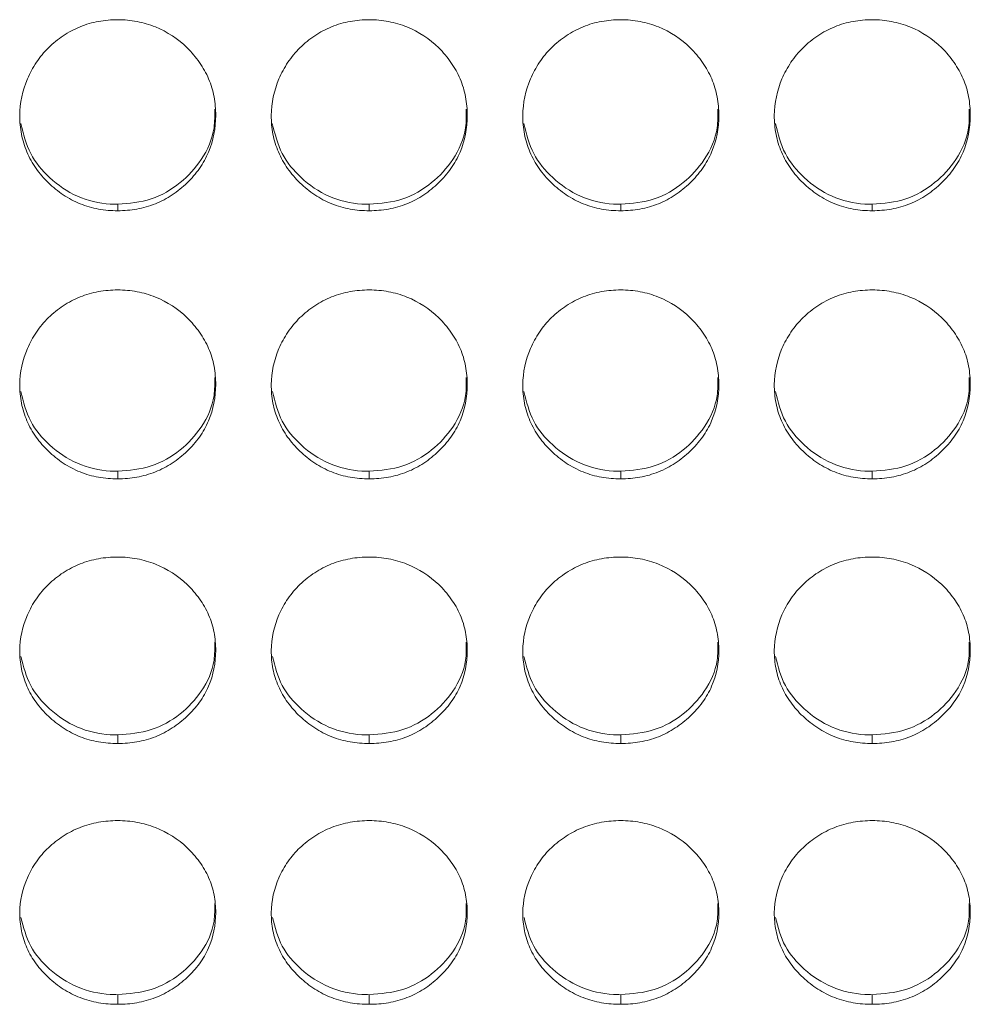
# Model space of a CAD drawing. Units: millimetres. Extents: x 3328 to 3625, y 1837 to 2053.
# Drawn here: x 3478 to 3481, y 1955 to 1958 of the extents above; entities that cross this region are included whole.
import ezdxf

# ---------------------------------------------------------------- set-up
doc = ezdxf.new("R2010")
doc.units = ezdxf.units.MM
doc.layers.add('Греерс', color=7, linetype='Continuous', lineweight=15)

# ---------------------------------------------------------------- blocks, each defined once
blk = doc.blocks.new('ЗВ-200В_спереди')
at = {"layer": 'Греерс', "color": 7, "linetype": 'Continuous', "lineweight": 15}
for p, q in [((191.25, 106.866), (191.25, 106.668)), ((198.95, 106.866), (198.95, 106.668)), ((206.65, 106.866), (206.65, 106.668)), ((214.35, 106.866), (214.35, 106.668)), ((191.25, 98.694), (191.25, 98.463)), ((198.95, 98.694), (198.95, 98.463)), ((206.65, 98.694), (206.65, 98.463)), ((214.35, 98.694), (214.35, 98.463)), ((191.25, 90.625), (191.25, 90.362)), ((198.95, 90.625), (198.95, 90.362)), ((206.65, 90.625), (206.65, 90.362)), ((214.35, 90.625), (214.35, 90.362)), ((191.25, 82.675), (191.25, 82.381)), ((198.95, 82.675), (198.95, 82.381)), ((206.65, 82.675), (206.65, 82.381)), ((214.35, 82.675), (214.35, 82.381))]:
    blk.add_line(p, q, dxfattribs=at)
for points, knots in [([(191.25, 112.514), (191.051, 112.513), (190.856, 112.496), (190.471, 112.426), (190.28, 112.372), (189.916, 112.224), (189.744, 112.132), (189.42, 111.917), (189.266, 111.792), (188.991, 111.518), (188.868, 111.37), (188.651, 111.048), (188.559, 110.877), (188.335, 110.348), (188.254, 109.963), (188.248, 109.392), (188.265, 109.199), (188.339, 108.823), (188.394, 108.641), (188.544, 108.289), (188.641, 108.118), (188.862, 107.803), (188.988, 107.657), (189.268, 107.386), (189.42, 107.263), (189.743, 107.048), (189.917, 106.955), (190.281, 106.806), (190.469, 106.753), (190.854, 106.683), (191.052, 106.667), (191.25, 106.668)], [0, 0, 0, 0, 0.0625, 0.0625, 0.125, 0.125, 0.1875, 0.1875, 0.25, 0.25, 0.3125, 0.3125, 0.375, 0.375, 0.5, 0.5, 0.5625, 0.5625, 0.625, 0.625, 0.6875, 0.6875, 0.75, 0.75, 0.8125, 0.8125, 0.875, 0.875, 0.9375, 0.9375, 1, 1, 1, 1]), ([(191.25, 106.668), (191.449, 106.667), (191.644, 106.684), (192.029, 106.753), (192.221, 106.808), (192.585, 106.955), (192.756, 107.047), (193.08, 107.262), (193.233, 107.387), (193.511, 107.657), (193.638, 107.803), (193.861, 108.12), (193.956, 108.289), (194.178, 108.814), (194.249, 109.2), (194.25, 109.774), (194.233, 109.967), (194.162, 110.343), (194.108, 110.525), (193.958, 110.877), (193.861, 111.049), (193.64, 111.366), (193.515, 111.514), (193.096, 111.925), (192.769, 112.144), (192.22, 112.366), (192.032, 112.421), (191.647, 112.495), (191.448, 112.513), (191.25, 112.514)], [0, 0, 0, 0, 0.0625, 0.0625, 0.125, 0.125, 0.1875, 0.1875, 0.25, 0.25, 0.3125, 0.3125, 0.375, 0.375, 0.5, 0.5, 0.5625, 0.5625, 0.625, 0.625, 0.6875, 0.6875, 0.75, 0.75, 0.875, 0.875, 0.9375, 0.9375, 1, 1, 1, 1]), ([(198.95, 112.514), (198.751, 112.513), (198.556, 112.496), (198.171, 112.426), (197.98, 112.372), (197.616, 112.224), (197.444, 112.132), (197.12, 111.917), (196.966, 111.792), (196.691, 111.518), (196.568, 111.37), (196.351, 111.048), (196.259, 110.877), (196.035, 110.348), (195.954, 109.963), (195.948, 109.392), (195.965, 109.199), (196.039, 108.823), (196.094, 108.641), (196.244, 108.289), (196.341, 108.118), (196.562, 107.803), (196.688, 107.657), (196.968, 107.386), (197.12, 107.263), (197.443, 107.048), (197.617, 106.955), (197.981, 106.806), (198.169, 106.753), (198.554, 106.683), (198.752, 106.667), (198.95, 106.668)], [0, 0, 0, 0, 0.0625, 0.0625, 0.125, 0.125, 0.1875, 0.1875, 0.25, 0.25, 0.3125, 0.3125, 0.375, 0.375, 0.5, 0.5, 0.5625, 0.5625, 0.625, 0.625, 0.6875, 0.6875, 0.75, 0.75, 0.8125, 0.8125, 0.875, 0.875, 0.9375, 0.9375, 1, 1, 1, 1]), ([(198.95, 106.668), (199.149, 106.667), (199.344, 106.684), (199.729, 106.753), (199.921, 106.808), (200.285, 106.955), (200.456, 107.047), (200.78, 107.262), (200.933, 107.387), (201.211, 107.657), (201.338, 107.803), (201.561, 108.12), (201.656, 108.289), (201.878, 108.814), (201.949, 109.2), (201.95, 109.774), (201.933, 109.967), (201.862, 110.343), (201.808, 110.525), (201.658, 110.877), (201.561, 111.049), (201.34, 111.366), (201.215, 111.514), (200.796, 111.925), (200.469, 112.144), (199.92, 112.366), (199.732, 112.421), (199.347, 112.495), (199.148, 112.513), (198.95, 112.514)], [0, 0, 0, 0, 0.0625, 0.0625, 0.125, 0.125, 0.1875, 0.1875, 0.25, 0.25, 0.3125, 0.3125, 0.375, 0.375, 0.5, 0.5, 0.5625, 0.5625, 0.625, 0.625, 0.6875, 0.6875, 0.75, 0.75, 0.875, 0.875, 0.9375, 0.9375, 1, 1, 1, 1]), ([(206.65, 112.514), (206.451, 112.513), (206.256, 112.496), (205.871, 112.426), (205.68, 112.372), (205.316, 112.224), (205.144, 112.132), (204.82, 111.917), (204.666, 111.792), (204.391, 111.518), (204.268, 111.37), (204.051, 111.048), (203.959, 110.877), (203.735, 110.348), (203.654, 109.963), (203.648, 109.392), (203.665, 109.199), (203.739, 108.823), (203.794, 108.641), (203.944, 108.289), (204.041, 108.118), (204.262, 107.803), (204.388, 107.657), (204.668, 107.386), (204.82, 107.263), (205.143, 107.048), (205.317, 106.955), (205.681, 106.806), (205.869, 106.753), (206.254, 106.683), (206.452, 106.667), (206.65, 106.668)], [0, 0, 0, 0, 0.0625, 0.0625, 0.125, 0.125, 0.1875, 0.1875, 0.25, 0.25, 0.3125, 0.3125, 0.375, 0.375, 0.5, 0.5, 0.5625, 0.5625, 0.625, 0.625, 0.6875, 0.6875, 0.75, 0.75, 0.8125, 0.8125, 0.875, 0.875, 0.9375, 0.9375, 1, 1, 1, 1]), ([(206.65, 106.668), (206.849, 106.667), (207.044, 106.684), (207.429, 106.753), (207.621, 106.808), (207.985, 106.955), (208.156, 107.047), (208.48, 107.262), (208.633, 107.387), (208.911, 107.657), (209.038, 107.803), (209.261, 108.12), (209.356, 108.289), (209.578, 108.814), (209.649, 109.2), (209.65, 109.774), (209.633, 109.967), (209.562, 110.343), (209.508, 110.525), (209.358, 110.877), (209.261, 111.049), (209.04, 111.366), (208.915, 111.514), (208.496, 111.925), (208.169, 112.144), (207.62, 112.366), (207.432, 112.421), (207.047, 112.495), (206.848, 112.513), (206.65, 112.514)], [0, 0, 0, 0, 0.0625, 0.0625, 0.125, 0.125, 0.1875, 0.1875, 0.25, 0.25, 0.3125, 0.3125, 0.375, 0.375, 0.5, 0.5, 0.5625, 0.5625, 0.625, 0.625, 0.6875, 0.6875, 0.75, 0.75, 0.875, 0.875, 0.9375, 0.9375, 1, 1, 1, 1]), ([(214.35, 112.514), (214.151, 112.513), (213.956, 112.496), (213.571, 112.426), (213.38, 112.372), (213.016, 112.224), (212.844, 112.132), (212.52, 111.917), (212.366, 111.792), (212.091, 111.518), (211.968, 111.37), (211.751, 111.048), (211.659, 110.877), (211.435, 110.348), (211.354, 109.963), (211.348, 109.392), (211.365, 109.199), (211.439, 108.823), (211.494, 108.641), (211.644, 108.289), (211.741, 108.118), (211.962, 107.803), (212.088, 107.657), (212.368, 107.386), (212.52, 107.263), (212.843, 107.048), (213.017, 106.955), (213.381, 106.806), (213.569, 106.753), (213.954, 106.683), (214.152, 106.667), (214.35, 106.668)], [0, 0, 0, 0, 0.0625, 0.0625, 0.125, 0.125, 0.1875, 0.1875, 0.25, 0.25, 0.3125, 0.3125, 0.375, 0.375, 0.5, 0.5, 0.5625, 0.5625, 0.625, 0.625, 0.6875, 0.6875, 0.75, 0.75, 0.8125, 0.8125, 0.875, 0.875, 0.9375, 0.9375, 1, 1, 1, 1]), ([(214.35, 106.668), (214.549, 106.667), (214.744, 106.684), (215.129, 106.753), (215.321, 106.808), (215.685, 106.955), (215.856, 107.047), (216.18, 107.262), (216.333, 107.387), (216.611, 107.657), (216.738, 107.803), (216.961, 108.12), (217.056, 108.289), (217.278, 108.814), (217.349, 109.2), (217.35, 109.774), (217.333, 109.967), (217.262, 110.343), (217.208, 110.525), (217.058, 110.877), (216.961, 111.049), (216.74, 111.366), (216.615, 111.514), (216.196, 111.925), (215.869, 112.144), (215.32, 112.366), (215.132, 112.421), (214.747, 112.495), (214.548, 112.513), (214.35, 112.514)], [0, 0, 0, 0, 0.0625, 0.0625, 0.125, 0.125, 0.1875, 0.1875, 0.25, 0.25, 0.3125, 0.3125, 0.375, 0.375, 0.5, 0.5, 0.5625, 0.5625, 0.625, 0.625, 0.6875, 0.6875, 0.75, 0.75, 0.875, 0.875, 0.9375, 0.9375, 1, 1, 1, 1]), ([(191.25, 106.866), (191.6, 106.895), (192.292, 106.954), (193.182, 107.484), (193.867, 108.229), (194.229, 109.044), (194.22, 109.584), (194.217, 109.774)], [0, 0, 0, 0, 0.221612, 0.4388762, 0.6468642, 0.8761505, 1, 1, 1, 1]), ([(198.95, 106.866), (199.3, 106.895), (199.992, 106.954), (200.882, 107.484), (201.567, 108.229), (201.929, 109.044), (201.92, 109.584), (201.917, 109.774)], [0, 0, 0, 0, 0.221612, 0.4388762, 0.6468642, 0.8761505, 1, 1, 1, 1]), ([(206.65, 106.866), (207, 106.895), (207.692, 106.954), (208.582, 107.484), (209.267, 108.229), (209.629, 109.044), (209.62, 109.584), (209.617, 109.774)], [0, 0, 0, 0, 0.221615, 0.438876, 0.646864, 0.87615, 1, 1, 1, 1]), ([(214.35, 106.866), (214.7, 106.895), (215.392, 106.954), (216.282, 107.484), (216.967, 108.229), (217.329, 109.044), (217.32, 109.584), (217.317, 109.774)], [0, 0, 0, 0, 0.221615, 0.438876, 0.646866, 0.876151, 1, 1, 1, 1]), ([(188.282, 109.336), (188.361, 109.019), (188.515, 108.398), (189.155, 107.629), (189.987, 107.055), (190.753, 106.874), (191.174, 106.867), (191.25, 106.866)], [0, 0, 0, 0, 0.234689, 0.4589, 0.702007, 0.946273, 1, 1, 1, 1]), ([(195.982, 109.336), (196.061, 109.019), (196.215, 108.398), (196.855, 107.629), (197.687, 107.055), (198.453, 106.874), (198.874, 106.867), (198.95, 106.866)], [0, 0, 0, 0, 0.234691, 0.4589, 0.702007, 0.946273, 1, 1, 1, 1]), ([(203.682, 109.336), (203.761, 109.019), (203.915, 108.398), (204.555, 107.629), (205.387, 107.055), (206.153, 106.874), (206.574, 106.867), (206.65, 106.866)], [0, 0, 0, 0, 0.23469, 0.458899, 0.702007, 0.946273, 1, 1, 1, 1]), ([(211.382, 109.336), (211.461, 109.019), (211.615, 108.398), (212.255, 107.629), (213.087, 107.055), (213.853, 106.874), (214.274, 106.867), (214.35, 106.866)], [0, 0, 0, 0, 0.23469, 0.458899, 0.702007, 0.946273, 1, 1, 1, 1]), ([(191.25, 104.244), (191.051, 104.244), (190.856, 104.227), (190.471, 104.158), (190.28, 104.104), (189.916, 103.957), (189.744, 103.866), (189.42, 103.653), (189.266, 103.53), (188.991, 103.26), (188.868, 103.112), (188.651, 102.794), (188.559, 102.625), (188.335, 102.101), (188.254, 101.721), (188.248, 101.157), (188.265, 100.966), (188.339, 100.594), (188.394, 100.414), (188.544, 100.066), (188.641, 99.897), (188.862, 99.586), (188.988, 99.441), (189.268, 99.173), (189.42, 99.051), (189.743, 98.839), (189.917, 98.747), (190.281, 98.6), (190.469, 98.547), (190.854, 98.478), (191.052, 98.463), (191.25, 98.463)], [0, 0, 0, 0, 0.0625, 0.0625, 0.125, 0.125, 0.1875, 0.1875, 0.25, 0.25, 0.3125, 0.3125, 0.375, 0.375, 0.5, 0.5, 0.5625, 0.5625, 0.625, 0.625, 0.6875, 0.6875, 0.75, 0.75, 0.8125, 0.8125, 0.875, 0.875, 0.9375, 0.9375, 1, 1, 1, 1]), ([(191.25, 98.463), (191.449, 98.463), (191.644, 98.479), (192.029, 98.548), (192.221, 98.601), (192.585, 98.747), (192.756, 98.838), (193.08, 99.051), (193.233, 99.174), (193.511, 99.441), (193.638, 99.585), (193.861, 99.898), (193.956, 100.065), (194.178, 100.585), (194.249, 100.967), (194.25, 101.534), (194.233, 101.725), (194.162, 102.097), (194.108, 102.277), (193.958, 102.625), (193.861, 102.795), (193.64, 103.108), (193.515, 103.255), (193.096, 103.662), (192.769, 103.878), (192.22, 104.099), (192.032, 104.153), (191.647, 104.226), (191.448, 104.244), (191.25, 104.244)], [0, 0, 0, 0, 0.0625, 0.0625, 0.125, 0.125, 0.1875, 0.1875, 0.25, 0.25, 0.3125, 0.3125, 0.375, 0.375, 0.5, 0.5, 0.5625, 0.5625, 0.625, 0.625, 0.6875, 0.6875, 0.75, 0.75, 0.875, 0.875, 0.9375, 0.9375, 1, 1, 1, 1]), ([(198.95, 104.244), (198.751, 104.244), (198.556, 104.227), (198.171, 104.158), (197.98, 104.104), (197.616, 103.957), (197.444, 103.866), (197.12, 103.653), (196.966, 103.53), (196.691, 103.26), (196.568, 103.112), (196.351, 102.794), (196.259, 102.625), (196.035, 102.101), (195.954, 101.721), (195.948, 101.157), (195.965, 100.966), (196.039, 100.594), (196.094, 100.414), (196.244, 100.066), (196.341, 99.897), (196.562, 99.586), (196.688, 99.441), (196.968, 99.173), (197.12, 99.051), (197.443, 98.839), (197.617, 98.747), (197.981, 98.6), (198.169, 98.547), (198.554, 98.478), (198.752, 98.463), (198.95, 98.463)], [0, 0, 0, 0, 0.0625, 0.0625, 0.125, 0.125, 0.1875, 0.1875, 0.25, 0.25, 0.3125, 0.3125, 0.375, 0.375, 0.5, 0.5, 0.5625, 0.5625, 0.625, 0.625, 0.6875, 0.6875, 0.75, 0.75, 0.8125, 0.8125, 0.875, 0.875, 0.9375, 0.9375, 1, 1, 1, 1]), ([(198.95, 98.463), (199.149, 98.463), (199.344, 98.479), (199.729, 98.548), (199.921, 98.601), (200.285, 98.747), (200.456, 98.838), (200.78, 99.051), (200.933, 99.174), (201.211, 99.441), (201.338, 99.585), (201.561, 99.898), (201.656, 100.065), (201.878, 100.585), (201.949, 100.967), (201.95, 101.534), (201.933, 101.725), (201.862, 102.097), (201.808, 102.277), (201.658, 102.625), (201.561, 102.795), (201.34, 103.108), (201.215, 103.255), (200.796, 103.662), (200.469, 103.878), (199.92, 104.099), (199.732, 104.153), (199.347, 104.226), (199.148, 104.244), (198.95, 104.244)], [0, 0, 0, 0, 0.0625, 0.0625, 0.125, 0.125, 0.1875, 0.1875, 0.25, 0.25, 0.3125, 0.3125, 0.375, 0.375, 0.5, 0.5, 0.5625, 0.5625, 0.625, 0.625, 0.6875, 0.6875, 0.75, 0.75, 0.875, 0.875, 0.9375, 0.9375, 1, 1, 1, 1]), ([(206.65, 104.244), (206.451, 104.244), (206.256, 104.227), (205.871, 104.158), (205.68, 104.104), (205.316, 103.957), (205.144, 103.866), (204.82, 103.653), (204.666, 103.53), (204.391, 103.26), (204.268, 103.112), (204.051, 102.794), (203.959, 102.625), (203.735, 102.101), (203.654, 101.721), (203.648, 101.157), (203.665, 100.966), (203.739, 100.594), (203.794, 100.414), (203.944, 100.066), (204.041, 99.897), (204.262, 99.586), (204.388, 99.441), (204.668, 99.173), (204.82, 99.051), (205.143, 98.839), (205.317, 98.747), (205.681, 98.6), (205.869, 98.547), (206.254, 98.478), (206.452, 98.463), (206.65, 98.463)], [0, 0, 0, 0, 0.0625, 0.0625, 0.125, 0.125, 0.1875, 0.1875, 0.25, 0.25, 0.3125, 0.3125, 0.375, 0.375, 0.5, 0.5, 0.5625, 0.5625, 0.625, 0.625, 0.6875, 0.6875, 0.75, 0.75, 0.8125, 0.8125, 0.875, 0.875, 0.9375, 0.9375, 1, 1, 1, 1]), ([(206.65, 98.463), (206.849, 98.463), (207.044, 98.479), (207.429, 98.548), (207.621, 98.601), (207.985, 98.747), (208.156, 98.838), (208.48, 99.051), (208.633, 99.174), (208.911, 99.441), (209.038, 99.585), (209.261, 99.898), (209.356, 100.065), (209.578, 100.585), (209.649, 100.967), (209.65, 101.534), (209.633, 101.725), (209.562, 102.097), (209.508, 102.277), (209.358, 102.625), (209.261, 102.795), (209.04, 103.108), (208.915, 103.255), (208.496, 103.662), (208.169, 103.878), (207.62, 104.099), (207.432, 104.153), (207.047, 104.226), (206.848, 104.244), (206.65, 104.244)], [0, 0, 0, 0, 0.0625, 0.0625, 0.125, 0.125, 0.1875, 0.1875, 0.25, 0.25, 0.3125, 0.3125, 0.375, 0.375, 0.5, 0.5, 0.5625, 0.5625, 0.625, 0.625, 0.6875, 0.6875, 0.75, 0.75, 0.875, 0.875, 0.9375, 0.9375, 1, 1, 1, 1]), ([(214.35, 104.244), (214.151, 104.244), (213.956, 104.227), (213.571, 104.158), (213.38, 104.104), (213.016, 103.957), (212.844, 103.866), (212.52, 103.653), (212.366, 103.53), (212.091, 103.26), (211.968, 103.112), (211.751, 102.794), (211.659, 102.625), (211.435, 102.101), (211.354, 101.721), (211.348, 101.157), (211.365, 100.966), (211.439, 100.594), (211.494, 100.414), (211.644, 100.066), (211.741, 99.897), (211.962, 99.586), (212.088, 99.441), (212.368, 99.173), (212.52, 99.051), (212.843, 98.839), (213.017, 98.747), (213.381, 98.6), (213.569, 98.547), (213.954, 98.478), (214.152, 98.463), (214.35, 98.463)], [0, 0, 0, 0, 0.0625, 0.0625, 0.125, 0.125, 0.1875, 0.1875, 0.25, 0.25, 0.3125, 0.3125, 0.375, 0.375, 0.5, 0.5, 0.5625, 0.5625, 0.625, 0.625, 0.6875, 0.6875, 0.75, 0.75, 0.8125, 0.8125, 0.875, 0.875, 0.9375, 0.9375, 1, 1, 1, 1]), ([(214.35, 98.463), (214.549, 98.463), (214.744, 98.479), (215.129, 98.548), (215.321, 98.601), (215.685, 98.747), (215.856, 98.838), (216.18, 99.051), (216.333, 99.174), (216.611, 99.441), (216.738, 99.585), (216.961, 99.898), (217.056, 100.065), (217.278, 100.585), (217.349, 100.967), (217.35, 101.534), (217.333, 101.725), (217.262, 102.097), (217.208, 102.277), (217.058, 102.625), (216.961, 102.795), (216.74, 103.108), (216.615, 103.255), (216.196, 103.662), (215.869, 103.878), (215.32, 104.099), (215.132, 104.153), (214.747, 104.226), (214.548, 104.244), (214.35, 104.244)], [0, 0, 0, 0, 0.0625, 0.0625, 0.125, 0.125, 0.1875, 0.1875, 0.25, 0.25, 0.3125, 0.3125, 0.375, 0.375, 0.5, 0.5, 0.5625, 0.5625, 0.625, 0.625, 0.6875, 0.6875, 0.75, 0.75, 0.875, 0.875, 0.9375, 0.9375, 1, 1, 1, 1]), ([(191.25, 98.694), (191.6, 98.723), (192.292, 98.78), (193.182, 99.305), (193.867, 100.041), (194.229, 100.847), (194.22, 101.381), (194.217, 101.568)], [0, 0, 0, 0, 0.221612, 0.438876, 0.646865, 0.87615, 1, 1, 1, 1]), ([(198.95, 98.694), (199.3, 98.723), (199.992, 98.78), (200.882, 99.305), (201.567, 100.041), (201.929, 100.847), (201.92, 101.381), (201.917, 101.568)], [0, 0, 0, 0, 0.221612, 0.438876, 0.646865, 0.87615, 1, 1, 1, 1]), ([(206.65, 98.694), (207, 98.723), (207.692, 98.78), (208.582, 99.305), (209.267, 100.041), (209.629, 100.847), (209.62, 101.381), (209.617, 101.568)], [0, 0, 0, 0, 0.221615, 0.438876, 0.646865, 0.87615, 1, 1, 1, 1]), ([(214.35, 98.694), (214.7, 98.723), (215.392, 98.78), (216.282, 99.305), (216.967, 100.041), (217.329, 100.847), (217.32, 101.381), (217.317, 101.568)], [0, 0, 0, 0, 0.221615, 0.438876, 0.646866, 0.87615, 1, 1, 1, 1]), ([(188.284, 101.132), (188.362, 100.819), (188.516, 100.207), (189.155, 99.448), (189.987, 98.881), (190.753, 98.702), (191.174, 98.695), (191.25, 98.694)], [0, 0, 0, 0, 0.233851, 0.458308, 0.701681, 0.946214, 1, 1, 1, 1]), ([(195.984, 101.132), (196.062, 100.819), (196.216, 100.207), (196.855, 99.448), (197.687, 98.881), (198.453, 98.702), (198.874, 98.695), (198.95, 98.694)], [0, 0, 0, 0, 0.233852, 0.458308, 0.701681, 0.946214, 1, 1, 1, 1]), ([(203.684, 101.132), (203.762, 100.819), (203.916, 100.207), (204.555, 99.448), (205.387, 98.881), (206.153, 98.702), (206.574, 98.695), (206.65, 98.694)], [0, 0, 0, 0, 0.233852, 0.458308, 0.701681, 0.946214, 1, 1, 1, 1]), ([(211.384, 101.132), (211.462, 100.819), (211.616, 100.207), (212.255, 99.448), (213.087, 98.881), (213.853, 98.702), (214.274, 98.695), (214.35, 98.694)], [0, 0, 0, 0, 0.233852, 0.458308, 0.701681, 0.946214, 1, 1, 1, 1]), ([(191.25, 96.069), (191.051, 96.068), (190.856, 96.052), (190.471, 95.983), (190.28, 95.93), (189.916, 95.785), (189.744, 95.696), (189.42, 95.485), (189.266, 95.363), (188.991, 95.096), (188.868, 94.951), (188.651, 94.637), (188.559, 94.469), (188.335, 93.953), (188.254, 93.577), (188.248, 93.02), (188.265, 92.832), (188.339, 92.465), (188.394, 92.287), (188.544, 91.944), (188.641, 91.777), (188.862, 91.47), (188.988, 91.327), (189.268, 91.062), (189.42, 90.943), (189.743, 90.733), (189.917, 90.642), (190.281, 90.498), (190.469, 90.445), (190.854, 90.378), (191.052, 90.362), (191.25, 90.362)], [0, 0, 0, 0, 0.0625, 0.0625, 0.125, 0.125, 0.1875, 0.1875, 0.25, 0.25, 0.3125, 0.3125, 0.375, 0.375, 0.5, 0.5, 0.5625, 0.5625, 0.625, 0.625, 0.6875, 0.6875, 0.75, 0.75, 0.8125, 0.8125, 0.875, 0.875, 0.9375, 0.9375, 1, 1, 1, 1]), ([(191.25, 90.362), (191.449, 90.362), (191.644, 90.378), (192.029, 90.446), (192.221, 90.499), (192.585, 90.643), (192.756, 90.732), (193.08, 90.942), (193.233, 91.064), (193.511, 91.327), (193.638, 91.469), (193.861, 91.778), (193.956, 91.943), (194.178, 92.456), (194.249, 92.833), (194.25, 93.392), (194.233, 93.581), (194.162, 93.948), (194.108, 94.126), (193.958, 94.47), (193.861, 94.637), (193.64, 94.947), (193.515, 95.092), (193.096, 95.494), (192.769, 95.707), (192.22, 95.925), (192.032, 95.978), (191.647, 96.05), (191.448, 96.068), (191.25, 96.069)], [0, 0, 0, 0, 0.0625, 0.0625, 0.125, 0.125, 0.1875, 0.1875, 0.25, 0.25, 0.3125, 0.3125, 0.375, 0.375, 0.5, 0.5, 0.5625, 0.5625, 0.625, 0.625, 0.6875, 0.6875, 0.75, 0.75, 0.875, 0.875, 0.9375, 0.9375, 1, 1, 1, 1]), ([(198.95, 96.069), (198.751, 96.068), (198.556, 96.052), (198.171, 95.983), (197.98, 95.93), (197.616, 95.785), (197.444, 95.696), (197.12, 95.485), (196.966, 95.363), (196.691, 95.096), (196.568, 94.951), (196.351, 94.637), (196.259, 94.469), (196.035, 93.953), (195.954, 93.577), (195.948, 93.02), (195.965, 92.832), (196.039, 92.465), (196.094, 92.287), (196.244, 91.944), (196.341, 91.777), (196.562, 91.47), (196.688, 91.327), (196.968, 91.062), (197.12, 90.943), (197.443, 90.733), (197.617, 90.642), (197.981, 90.498), (198.169, 90.445), (198.554, 90.378), (198.752, 90.362), (198.95, 90.362)], [0, 0, 0, 0, 0.0625, 0.0625, 0.125, 0.125, 0.1875, 0.1875, 0.25, 0.25, 0.3125, 0.3125, 0.375, 0.375, 0.5, 0.5, 0.5625, 0.5625, 0.625, 0.625, 0.6875, 0.6875, 0.75, 0.75, 0.8125, 0.8125, 0.875, 0.875, 0.9375, 0.9375, 1, 1, 1, 1]), ([(198.95, 90.362), (199.149, 90.362), (199.344, 90.378), (199.729, 90.446), (199.921, 90.499), (200.285, 90.643), (200.456, 90.732), (200.78, 90.942), (200.933, 91.064), (201.211, 91.327), (201.338, 91.469), (201.561, 91.778), (201.656, 91.943), (201.878, 92.456), (201.949, 92.833), (201.95, 93.392), (201.933, 93.581), (201.862, 93.948), (201.808, 94.126), (201.658, 94.47), (201.561, 94.637), (201.34, 94.947), (201.215, 95.092), (200.796, 95.494), (200.469, 95.707), (199.92, 95.925), (199.732, 95.978), (199.347, 96.05), (199.148, 96.068), (198.95, 96.069)], [0, 0, 0, 0, 0.0625, 0.0625, 0.125, 0.125, 0.1875, 0.1875, 0.25, 0.25, 0.3125, 0.3125, 0.375, 0.375, 0.5, 0.5, 0.5625, 0.5625, 0.625, 0.625, 0.6875, 0.6875, 0.75, 0.75, 0.875, 0.875, 0.9375, 0.9375, 1, 1, 1, 1]), ([(206.65, 96.069), (206.451, 96.068), (206.256, 96.052), (205.871, 95.983), (205.68, 95.93), (205.316, 95.785), (205.144, 95.696), (204.82, 95.485), (204.666, 95.363), (204.391, 95.096), (204.268, 94.951), (204.051, 94.637), (203.959, 94.469), (203.735, 93.953), (203.654, 93.577), (203.648, 93.02), (203.665, 92.832), (203.739, 92.465), (203.794, 92.287), (203.944, 91.944), (204.041, 91.777), (204.262, 91.47), (204.388, 91.327), (204.668, 91.062), (204.82, 90.943), (205.143, 90.733), (205.317, 90.642), (205.681, 90.498), (205.869, 90.445), (206.254, 90.378), (206.452, 90.362), (206.65, 90.362)], [0, 0, 0, 0, 0.0625, 0.0625, 0.125, 0.125, 0.1875, 0.1875, 0.25, 0.25, 0.3125, 0.3125, 0.375, 0.375, 0.5, 0.5, 0.5625, 0.5625, 0.625, 0.625, 0.6875, 0.6875, 0.75, 0.75, 0.8125, 0.8125, 0.875, 0.875, 0.9375, 0.9375, 1, 1, 1, 1]), ([(206.65, 90.362), (206.849, 90.362), (207.044, 90.378), (207.429, 90.446), (207.621, 90.499), (207.985, 90.643), (208.156, 90.732), (208.48, 90.942), (208.633, 91.064), (208.911, 91.327), (209.038, 91.469), (209.261, 91.778), (209.356, 91.943), (209.578, 92.456), (209.649, 92.833), (209.65, 93.392), (209.633, 93.581), (209.562, 93.948), (209.508, 94.126), (209.358, 94.47), (209.261, 94.637), (209.04, 94.947), (208.915, 95.092), (208.496, 95.494), (208.169, 95.707), (207.62, 95.925), (207.432, 95.978), (207.047, 96.05), (206.848, 96.068), (206.65, 96.069)], [0, 0, 0, 0, 0.0625, 0.0625, 0.125, 0.125, 0.1875, 0.1875, 0.25, 0.25, 0.3125, 0.3125, 0.375, 0.375, 0.5, 0.5, 0.5625, 0.5625, 0.625, 0.625, 0.6875, 0.6875, 0.75, 0.75, 0.875, 0.875, 0.9375, 0.9375, 1, 1, 1, 1]), ([(214.35, 96.069), (214.151, 96.068), (213.956, 96.052), (213.571, 95.983), (213.38, 95.93), (213.016, 95.785), (212.844, 95.696), (212.52, 95.485), (212.366, 95.363), (212.091, 95.096), (211.968, 94.951), (211.751, 94.637), (211.659, 94.469), (211.435, 93.953), (211.354, 93.577), (211.348, 93.02), (211.365, 92.832), (211.439, 92.465), (211.494, 92.287), (211.644, 91.944), (211.741, 91.777), (211.962, 91.47), (212.088, 91.327), (212.368, 91.062), (212.52, 90.943), (212.843, 90.733), (213.017, 90.642), (213.381, 90.498), (213.569, 90.445), (213.954, 90.378), (214.152, 90.362), (214.35, 90.362)], [0, 0, 0, 0, 0.0625, 0.0625, 0.125, 0.125, 0.1875, 0.1875, 0.25, 0.25, 0.3125, 0.3125, 0.375, 0.375, 0.5, 0.5, 0.5625, 0.5625, 0.625, 0.625, 0.6875, 0.6875, 0.75, 0.75, 0.8125, 0.8125, 0.875, 0.875, 0.9375, 0.9375, 1, 1, 1, 1]), ([(214.35, 90.362), (214.549, 90.362), (214.744, 90.378), (215.129, 90.446), (215.321, 90.499), (215.685, 90.643), (215.856, 90.732), (216.18, 90.942), (216.333, 91.064), (216.611, 91.327), (216.738, 91.469), (216.961, 91.778), (217.056, 91.943), (217.278, 92.456), (217.349, 92.833), (217.35, 93.392), (217.333, 93.581), (217.262, 93.948), (217.208, 94.126), (217.058, 94.47), (216.961, 94.637), (216.74, 94.947), (216.615, 95.092), (216.196, 95.494), (215.869, 95.707), (215.32, 95.925), (215.132, 95.978), (214.747, 96.05), (214.548, 96.068), (214.35, 96.069)], [0, 0, 0, 0, 0.0625, 0.0625, 0.125, 0.125, 0.1875, 0.1875, 0.25, 0.25, 0.3125, 0.3125, 0.375, 0.375, 0.5, 0.5, 0.5625, 0.5625, 0.625, 0.625, 0.6875, 0.6875, 0.75, 0.75, 0.875, 0.875, 0.9375, 0.9375, 1, 1, 1, 1]), ([(191.25, 90.625), (191.6, 90.654), (192.292, 90.711), (193.182, 91.228), (193.867, 91.954), (194.229, 92.75), (194.22, 93.277), (194.217, 93.462)], [0, 0, 0, 0, 0.221612, 0.438877, 0.646865, 0.876151, 1, 1, 1, 1]), ([(198.95, 90.625), (199.3, 90.654), (199.992, 90.711), (200.882, 91.228), (201.567, 91.954), (201.929, 92.75), (201.92, 93.277), (201.917, 93.462)], [0, 0, 0, 0, 0.221612, 0.438877, 0.646865, 0.876151, 1, 1, 1, 1]), ([(206.65, 90.625), (207, 90.654), (207.692, 90.711), (208.582, 91.228), (209.267, 91.954), (209.629, 92.75), (209.62, 93.277), (209.617, 93.462)], [0, 0, 0, 0, 0.221615, 0.438877, 0.646865, 0.876151, 1, 1, 1, 1]), ([(214.35, 90.625), (214.7, 90.654), (215.392, 90.711), (216.282, 91.228), (216.967, 91.954), (217.329, 92.75), (217.32, 93.277), (217.317, 93.462)], [0, 0, 0, 0, 0.2216147, 0.4388765, 0.6468668, 0.8761508, 1, 1, 1, 1]), ([(188.285, 93.026), (188.363, 92.72), (188.516, 92.117), (189.155, 91.37), (189.987, 90.81), (190.753, 90.634), (191.174, 90.627), (191.25, 90.625)], [0, 0, 0, 0, 0.232991, 0.4577, 0.701346, 0.946154, 1, 1, 1, 1]), ([(195.985, 93.026), (196.063, 92.72), (196.216, 92.117), (196.855, 91.37), (197.687, 90.81), (198.453, 90.634), (198.874, 90.627), (198.95, 90.625)], [0, 0, 0, 0, 0.232992, 0.457699, 0.701346, 0.946154, 1, 1, 1, 1]), ([(203.685, 93.026), (203.763, 92.72), (203.916, 92.117), (204.555, 91.37), (205.387, 90.81), (206.153, 90.634), (206.574, 90.627), (206.65, 90.625)], [0, 0, 0, 0, 0.232992, 0.457699, 0.701346, 0.946154, 1, 1, 1, 1]), ([(211.385, 93.026), (211.463, 92.72), (211.616, 92.117), (212.255, 91.37), (213.087, 90.81), (213.853, 90.634), (214.274, 90.627), (214.35, 90.625)], [0, 0, 0, 0, 0.232992, 0.457699, 0.701346, 0.946154, 1, 1, 1, 1]), ([(191.25, 88.002), (191.051, 88.001), (190.856, 87.985), (190.471, 87.918), (190.28, 87.865), (189.916, 87.722), (189.744, 87.634), (189.42, 87.426), (189.266, 87.306), (188.991, 87.043), (188.868, 86.9), (188.651, 86.59), (188.559, 86.425), (188.335, 85.916), (188.254, 85.547), (188.248, 84.998), (188.265, 84.812), (188.339, 84.451), (188.394, 84.275), (188.544, 83.937), (188.641, 83.773), (188.862, 83.471), (188.988, 83.33), (189.268, 83.07), (189.42, 82.952), (189.743, 82.746), (189.917, 82.656), (190.281, 82.514), (190.469, 82.462), (190.854, 82.396), (191.052, 82.38), (191.25, 82.381)], [0, 0, 0, 0, 0.0625, 0.0625, 0.125, 0.125, 0.1875, 0.1875, 0.25, 0.25, 0.3125, 0.3125, 0.375, 0.375, 0.5, 0.5, 0.5625, 0.5625, 0.625, 0.625, 0.6875, 0.6875, 0.75, 0.75, 0.8125, 0.8125, 0.875, 0.875, 0.9375, 0.9375, 1, 1, 1, 1]), ([(191.25, 82.381), (191.449, 82.38), (191.644, 82.396), (192.029, 82.463), (192.221, 82.515), (192.585, 82.657), (192.756, 82.745), (193.08, 82.951), (193.233, 83.071), (193.511, 83.33), (193.638, 83.47), (193.861, 83.775), (193.956, 83.937), (194.178, 84.442), (194.249, 84.813), (194.25, 85.364), (194.233, 85.551), (194.162, 85.912), (194.108, 86.087), (193.958, 86.426), (193.861, 86.591), (193.64, 86.896), (193.515, 87.039), (193.096, 87.435), (192.769, 87.645), (192.22, 87.86), (192.032, 87.913), (191.647, 87.984), (191.448, 88.001), (191.25, 88.002)], [0, 0, 0, 0, 0.0625, 0.0625, 0.125, 0.125, 0.1875, 0.1875, 0.25, 0.25, 0.3125, 0.3125, 0.375, 0.375, 0.5, 0.5, 0.5625, 0.5625, 0.625, 0.625, 0.6875, 0.6875, 0.75, 0.75, 0.875, 0.875, 0.9375, 0.9375, 1, 1, 1, 1]), ([(198.95, 88.002), (198.751, 88.001), (198.556, 87.985), (198.171, 87.918), (197.98, 87.865), (197.616, 87.722), (197.444, 87.634), (197.12, 87.426), (196.966, 87.306), (196.691, 87.043), (196.568, 86.9), (196.351, 86.59), (196.259, 86.425), (196.035, 85.916), (195.954, 85.547), (195.948, 84.998), (195.965, 84.812), (196.039, 84.451), (196.094, 84.275), (196.244, 83.937), (196.341, 83.773), (196.562, 83.471), (196.688, 83.33), (196.968, 83.07), (197.12, 82.952), (197.443, 82.746), (197.617, 82.656), (197.981, 82.514), (198.169, 82.462), (198.554, 82.396), (198.752, 82.38), (198.95, 82.381)], [0, 0, 0, 0, 0.0625, 0.0625, 0.125, 0.125, 0.1875, 0.1875, 0.25, 0.25, 0.3125, 0.3125, 0.375, 0.375, 0.5, 0.5, 0.5625, 0.5625, 0.625, 0.625, 0.6875, 0.6875, 0.75, 0.75, 0.8125, 0.8125, 0.875, 0.875, 0.9375, 0.9375, 1, 1, 1, 1]), ([(198.95, 82.381), (199.149, 82.38), (199.344, 82.396), (199.729, 82.463), (199.921, 82.515), (200.285, 82.657), (200.456, 82.745), (200.78, 82.951), (200.933, 83.071), (201.211, 83.33), (201.338, 83.47), (201.561, 83.775), (201.656, 83.937), (201.878, 84.442), (201.949, 84.813), (201.95, 85.364), (201.933, 85.551), (201.862, 85.912), (201.808, 86.087), (201.658, 86.426), (201.561, 86.591), (201.34, 86.896), (201.215, 87.039), (200.796, 87.435), (200.469, 87.645), (199.92, 87.86), (199.732, 87.913), (199.347, 87.984), (199.148, 88.001), (198.95, 88.002)], [0, 0, 0, 0, 0.0625, 0.0625, 0.125, 0.125, 0.1875, 0.1875, 0.25, 0.25, 0.3125, 0.3125, 0.375, 0.375, 0.5, 0.5, 0.5625, 0.5625, 0.625, 0.625, 0.6875, 0.6875, 0.75, 0.75, 0.875, 0.875, 0.9375, 0.9375, 1, 1, 1, 1]), ([(206.65, 88.002), (206.451, 88.001), (206.256, 87.985), (205.871, 87.918), (205.68, 87.865), (205.316, 87.722), (205.144, 87.634), (204.82, 87.426), (204.666, 87.306), (204.391, 87.043), (204.268, 86.9), (204.051, 86.59), (203.959, 86.425), (203.735, 85.916), (203.654, 85.547), (203.648, 84.998), (203.665, 84.812), (203.739, 84.451), (203.794, 84.275), (203.944, 83.937), (204.041, 83.773), (204.262, 83.471), (204.388, 83.33), (204.668, 83.07), (204.82, 82.952), (205.143, 82.746), (205.317, 82.656), (205.681, 82.514), (205.869, 82.462), (206.254, 82.396), (206.452, 82.38), (206.65, 82.381)], [0, 0, 0, 0, 0.0625, 0.0625, 0.125, 0.125, 0.1875, 0.1875, 0.25, 0.25, 0.3125, 0.3125, 0.375, 0.375, 0.5, 0.5, 0.5625, 0.5625, 0.625, 0.625, 0.6875, 0.6875, 0.75, 0.75, 0.8125, 0.8125, 0.875, 0.875, 0.9375, 0.9375, 1, 1, 1, 1]), ([(206.65, 82.381), (206.849, 82.38), (207.044, 82.396), (207.429, 82.463), (207.621, 82.515), (207.985, 82.657), (208.156, 82.745), (208.48, 82.951), (208.633, 83.071), (208.911, 83.33), (209.038, 83.47), (209.261, 83.775), (209.356, 83.937), (209.578, 84.442), (209.649, 84.813), (209.65, 85.364), (209.633, 85.551), (209.562, 85.912), (209.508, 86.087), (209.358, 86.426), (209.261, 86.591), (209.04, 86.896), (208.915, 87.039), (208.496, 87.435), (208.169, 87.645), (207.62, 87.86), (207.432, 87.913), (207.047, 87.984), (206.848, 88.001), (206.65, 88.002)], [0, 0, 0, 0, 0.0625, 0.0625, 0.125, 0.125, 0.1875, 0.1875, 0.25, 0.25, 0.3125, 0.3125, 0.375, 0.375, 0.5, 0.5, 0.5625, 0.5625, 0.625, 0.625, 0.6875, 0.6875, 0.75, 0.75, 0.875, 0.875, 0.9375, 0.9375, 1, 1, 1, 1]), ([(214.35, 88.002), (214.151, 88.001), (213.956, 87.985), (213.571, 87.918), (213.38, 87.865), (213.016, 87.722), (212.844, 87.634), (212.52, 87.426), (212.366, 87.306), (212.091, 87.043), (211.968, 86.9), (211.751, 86.59), (211.659, 86.425), (211.435, 85.916), (211.354, 85.547), (211.348, 84.998), (211.365, 84.812), (211.439, 84.451), (211.494, 84.275), (211.644, 83.937), (211.741, 83.773), (211.962, 83.471), (212.088, 83.33), (212.368, 83.07), (212.52, 82.952), (212.843, 82.746), (213.017, 82.656), (213.381, 82.514), (213.569, 82.462), (213.954, 82.396), (214.152, 82.38), (214.35, 82.381)], [0, 0, 0, 0, 0.0625, 0.0625, 0.125, 0.125, 0.1875, 0.1875, 0.25, 0.25, 0.3125, 0.3125, 0.375, 0.375, 0.5, 0.5, 0.5625, 0.5625, 0.625, 0.625, 0.6875, 0.6875, 0.75, 0.75, 0.8125, 0.8125, 0.875, 0.875, 0.9375, 0.9375, 1, 1, 1, 1]), ([(214.35, 82.381), (214.549, 82.38), (214.744, 82.396), (215.129, 82.463), (215.321, 82.515), (215.685, 82.657), (215.856, 82.745), (216.18, 82.951), (216.333, 83.071), (216.611, 83.33), (216.738, 83.47), (216.961, 83.775), (217.056, 83.937), (217.278, 84.442), (217.349, 84.813), (217.35, 85.364), (217.333, 85.551), (217.262, 85.912), (217.208, 86.087), (217.058, 86.426), (216.961, 86.591), (216.74, 86.896), (216.615, 87.039), (216.196, 87.435), (215.869, 87.645), (215.32, 87.86), (215.132, 87.913), (214.747, 87.984), (214.548, 88.001), (214.35, 88.002)], [0, 0, 0, 0, 0.0625, 0.0625, 0.125, 0.125, 0.1875, 0.1875, 0.25, 0.25, 0.3125, 0.3125, 0.375, 0.375, 0.5, 0.5, 0.5625, 0.5625, 0.625, 0.625, 0.6875, 0.6875, 0.75, 0.75, 0.875, 0.875, 0.9375, 0.9375, 1, 1, 1, 1]), ([(191.25, 82.675), (191.6, 82.704), (192.292, 82.76), (193.182, 83.269), (193.867, 83.984), (194.229, 84.767), (194.22, 85.286), (194.217, 85.469)], [0, 0, 0, 0, 0.221612, 0.438876, 0.646865, 0.87615, 1, 1, 1, 1]), ([(198.95, 82.675), (199.3, 82.704), (199.992, 82.76), (200.882, 83.269), (201.567, 83.984), (201.929, 84.767), (201.92, 85.286), (201.917, 85.469)], [0, 0, 0, 0, 0.221612, 0.438876, 0.646865, 0.87615, 1, 1, 1, 1]), ([(206.65, 82.675), (207, 82.704), (207.692, 82.76), (208.582, 83.269), (209.267, 83.984), (209.629, 84.767), (209.62, 85.286), (209.617, 85.469)], [0, 0, 0, 0, 0.221615, 0.438876, 0.646865, 0.87615, 1, 1, 1, 1]), ([(214.35, 82.675), (214.7, 82.704), (215.392, 82.76), (216.282, 83.269), (216.967, 83.984), (217.329, 84.767), (217.32, 85.286), (217.317, 85.469)], [0, 0, 0, 0, 0.221615, 0.438876, 0.646866, 0.87615, 1, 1, 1, 1]), ([(188.287, 85.035), (188.364, 84.735), (188.517, 84.143), (189.155, 83.408), (189.987, 82.857), (190.753, 82.684), (191.174, 82.677), (191.25, 82.675)], [0, 0, 0, 0, 0.232105, 0.457073, 0.701001, 0.946092, 1, 1, 1, 1]), ([(195.987, 85.035), (196.064, 84.735), (196.217, 84.143), (196.855, 83.408), (197.687, 82.857), (198.453, 82.684), (198.874, 82.677), (198.95, 82.675)], [0, 0, 0, 0, 0.232106, 0.457072, 0.701, 0.946092, 1, 1, 1, 1]), ([(203.687, 85.035), (203.764, 84.735), (203.917, 84.143), (204.555, 83.408), (205.387, 82.857), (206.153, 82.684), (206.574, 82.677), (206.65, 82.675)], [0, 0, 0, 0, 0.232106, 0.457072, 0.701, 0.946092, 1, 1, 1, 1]), ([(211.387, 85.035), (211.464, 84.735), (211.617, 84.143), (212.255, 83.408), (213.087, 82.857), (213.853, 82.684), (214.274, 82.677), (214.35, 82.675)], [0, 0, 0, 0, 0.232105, 0.457071, 0.701, 0.946092, 1, 1, 1, 1])]:
    blk.add_open_spline(points, degree=3, knots=knots, dxfattribs=at)

msp = doc.modelspace()

# ---------------------------------------------------------------- block references
at = {"layer": 'Греерс', "xscale": 0.1, "yscale": 0.1, "zscale": 0.1}
msp.add_blockref('ЗВ-200В_спереди', (3459.5357, 1946.9696), dxfattribs=at)

doc.saveas('drawing.dxf')
